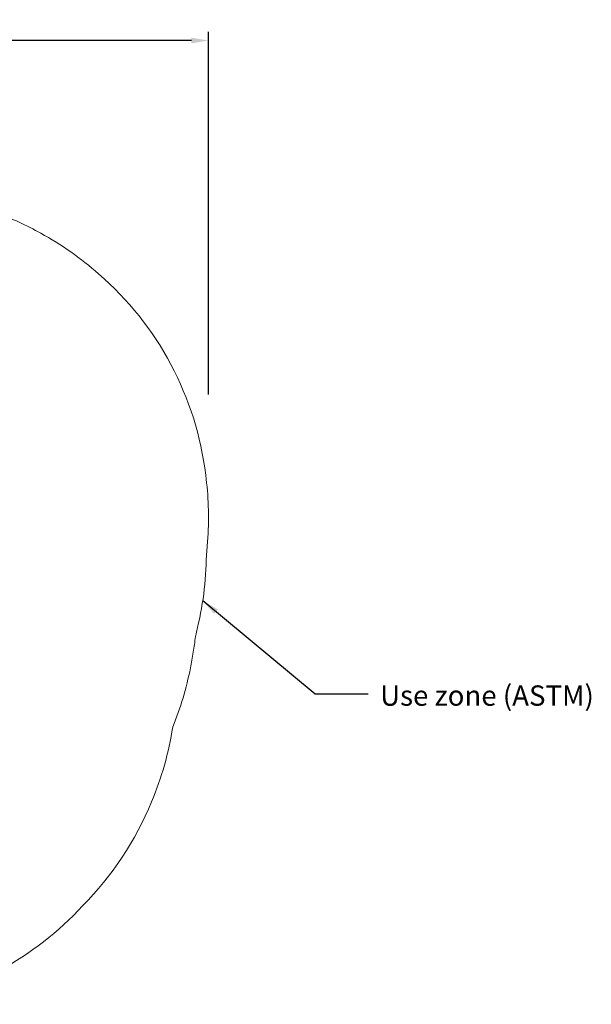
# Model space of a CAD drawing. Units: inches. Extents: x -276 to 323, y -152 to 255.
# Drawn here: x 191 to 323, y -136 to 90 of the extents above; entities that cross this region are included whole.
import ezdxf

# ---------------------------------------------------------------- set-up
doc = ezdxf.new("R2010")
doc.units = ezdxf.units.IN
doc.header["$LTSCALE"] = 500
doc.header["$MEASUREMENT"] = 0
doc.linetypes.add('Dashed', pattern=[10.666667, 5.333333, -5.333333])
doc.layers.add('Annotation - Label_Pen_No__160', color=7, linetype='Continuous', lineweight=13, true_color=0x000000)
for name, color, linetype, true_color in [('ASTM', 4, 'Continuous', 0x00ffff), ('Default', 7, 'Continuous', 0x000000), ('Dimensioning - General', 7, 'Continuous', 0x000000)]:
    doc.layers.add(name, color=color, linetype=linetype, true_color=true_color)
doc.styles.add('Arial', font='txt')
doc.dimstyles.new('GFRC ASTM', dxfattribs={"dimtxt": 3.93701, "dimasz": 3.93701, "dimexe": 1.968505, "dimexo": 3.93701, "dimgap": 3.93701, "dimtad": 0, "dimtih": 1, "dimtoh": 1, "dimdec": 3, "dimzin": 1, "dimdsep": 46, "dimlunit": 4, "dimtxsty": 'Arial', "dimcen": 5.905515, "dimazin": 0, "dimtfac": 1, "dimtdec": 4, "dimtix": 1, "dimtmove": 1, "dimatfit": 3, "dimfxl": 0, "dimtolj": 1, "dimtzin": 1, "dimarcsym": 0})
doc.dimstyles.new('GFRC ASTM 01', dxfattribs={"dimtxt": 3.93701, "dimasz": 3.93701, "dimexe": 1.968505, "dimexo": 3.93701, "dimgap": 3.93701, "dimtad": 0, "dimtih": 1, "dimtoh": 1, "dimdec": 3, "dimzin": 1, "dimdsep": 46, "dimlunit": 4, "dimtxsty": 'Arial', "dimcen": 5.905515, "dimazin": 0, "dimtfac": 1, "dimtdec": 4, "dimtix": 1, "dimtmove": 1, "dimatfit": 3, "dimfxl": 0, "dimtolj": 1, "dimtzin": 1, "dimarcsym": 0})

# ---------------------------------------------------------------- blocks, each defined once
blk = doc.blocks.new('*D18')
at = {"layer": 'Defpoints', "color": 0}
for p in [(234.95, 85.42), (234.95, 0.12), (-234.43, -29.09)]:
    blk.add_point(p, dxfattribs=at)
at = {"layer": 'Dimensioning - General', "color": 0, "linetype": 'Continuous', "lineweight": -2}
for p, q in [((-234.43, -25.15), (-234.43, 87.39)), ((234.95, 4.06), (234.95, 87.39)), ((-230.5, 85.42), (-11.85, 85.42)), ((231.01, 85.42), (12.37, 85.42))]:
    blk.add_line(p, q, dxfattribs=at)
at = {"layer": 'Dimensioning - General', "color": 0}
for points in [[(-230.5, 86.08), (-230.5, 84.77), (-234.43, 85.42)], [(231.01, 84.77), (231.01, 86.08), (234.95, 85.42)]]:
    blk.add_solid(points, dxfattribs=at)
at = {"layer": 'Dimensioning - General', "color": 0, "lineweight": 13, "insert": (0.26, 85.42), "char_height": 3.937, "attachment_point": 5, "style": 'Arial'}
blk.add_mtext('\\A1;39\'-1{\\H1.000000x;\\S3/8;}"', dxfattribs=at)

msp = doc.modelspace()

# ---------------------------------------------------------------- linework, layer by layer
at = {"layer": 'ASTM', "linetype": 'Dashed', "lineweight": 18}
msp.add_lwpolyline([(163.7874, -136.1149, 0.1692154), (205.9744, -113.4752, 0.09910842), (221.8481, -89.5765, 0.06128504), (226.7268, -72.3815, 0.04750793), (230.8023, -58.8051, 0.02401031), (231.94, -51.5656), (232.0882, -50.9406), (232.1687, -50.5916, 0.06031613), (234.47, -32.8951), (234.8084, -28.8021, 0.04842229), (234.3123, -14.4861, 0.18653477), (209.6513, 31.7978, 0.05486499), (196.3529, 41.1088, 0.03766781), (186.2095, 45.8321)], format="xyb", dxfattribs=at)

# ---------------------------------------------------------------- texts
at = {"layer": 'Annotation - Label_Pen_No__160', "linetype": 'Continuous', "lineweight": 13, "insert": (274.4546, -65.1621), "char_height": 4.666667, "width": 55.325301, "attachment_point": 4, "line_spacing_factor": 0.963855}
msp.add_mtext('\\fArial;Use zone (ASTM)', dxfattribs=at)

# ---------------------------------------------------------------- dimensions: what is measured, and where the dimension line sits
at = {"layer": 'Dimensioning - General', "linetype": 'Continuous', "lineweight": 13}
dim = msp.add_linear_dim(base=(234.9514, 85.4222), p1=(-234.433, -29.0881), p2=(234.9514, 0.1216), dimstyle='GFRC ASTM 01', dxfattribs=at)
dim.commit()
dim.dimension.update_dxf_attribs({"geometry": '*D18', "text_midpoint": (0.2592, 85.4222)})

# ---------------------------------------------------------------- leaders
at = {"layer": 'Default'}
msp.add_leader([(233.6382, -43.3404), (259.4688, -64.7626), (271.7206, -64.7626)], dimstyle='GFRC ASTM', override={"dimgap": 3.93701, "dimtad": 0}, dxfattribs=at)

doc.saveas('drawing.dxf')
